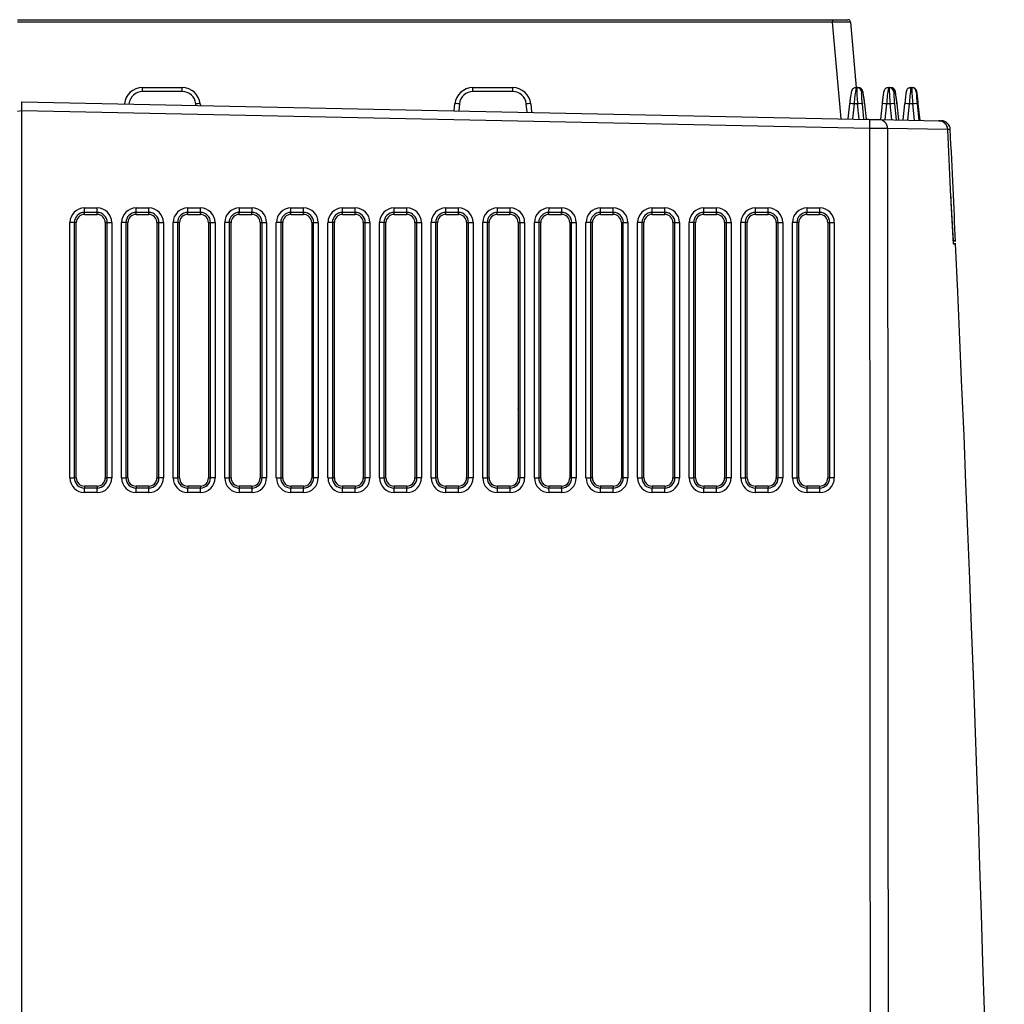
# Model space of a CAD drawing. Units: millimetres. Extents: x 268 to 3642, y 171 to 2804.
# Drawn here: x 783 to 892, y 1697 to 1806 of the extents above; entities that cross this region are included whole.
import ezdxf

# ---------------------------------------------------------------- set-up
doc = ezdxf.new("R2010")
doc.units = ezdxf.units.MM
doc.layers.add('commnet', color=7, linetype='Continuous')
doc.layers.add('DV18_デフォルト', color=7, linetype='Continuous')

# ---------------------------------------------------------------- blocks, each defined once
blk = doc.blocks.new('SE17')
at = {"layer": 'DV18_デフォルト', "color": 7, "linetype": 'Continuous'}
for p, q in [((782.68, 1805.95), (872.71, 1805.95)), ((872.71, 1805.68), (782.68, 1805.68)), ((872.71, 1805.95), (874.4, 1805.95)), ((872.71, 1805.95), (872.71, 1805.68)), ((873.64, 1795.02), (872.71, 1805.68)), ((874.7, 1805.68), (875.33, 1798.45)), ((796.48, 1798.45), (800.88, 1798.45)), ((800.89, 1798.01), (796.49, 1798.01)), ((832.98, 1798.45), (837.38, 1798.45)), ((837.39, 1798.01), (832.99, 1798.01)), ((875.31, 1798.45), (875.41, 1798.45)), ((875.41, 1798.45), (875.54, 1798.45)), ((876.03, 1798.01), (875.9, 1798.01)), ((878.87, 1798.45), (878.97, 1798.45)), ((878.97, 1798.45), (879.13, 1798.45)), ((879.63, 1798.01), (879.47, 1798.01)), ((881.35, 1798.45), (881.45, 1798.45)), ((881.45, 1798.45), (881.51, 1798.45)), ((882.01, 1798.01), (881.94, 1798.01)), ((783.18, 1796.9), (876.83, 1794.95)), ((783.18, 1795.9), (783.18, 1796.9)), ((802.4, 1796.5), (802.38, 1796.66)), ((802.87, 1796.66), (802.88, 1796.49)), ((830.91, 1795.91), (830.99, 1796.66)), ((831.5, 1796.66), (831.42, 1795.9)), ((838.98, 1795.74), (838.88, 1796.66)), ((839.37, 1796.66), (839.46, 1795.73)), ((874.59, 1796.67), (874.4, 1795)), ((875.08, 1796.66), (874.9, 1794.99)), ((875.47, 1796.66), (875.08, 1796.66)), ((875.63, 1794.98), (875.47, 1796.66)), ((875.96, 1796.66), (876.13, 1794.97)), ((876.45, 1794.96), (876.26, 1796.67)), ((876.45, 1794.96), (876.26, 1796.67)), ((876.45, 1794.96), (876.26, 1796.66)), ((878.18, 1796.67), (877.99, 1794.93)), ((878.68, 1796.66), (878.49, 1794.92)), ((879.06, 1796.66), (878.68, 1796.66)), ((879.24, 1794.9), (879.06, 1796.66)), ((879.55, 1796.66), (879.73, 1794.89)), ((880.02, 1794.89), (879.83, 1796.67)), ((880.02, 1794.89), (879.83, 1796.66)), ((880.49, 1794.88), (880.68, 1796.66)), ((881.18, 1796.66), (880.99, 1794.87)), ((881.56, 1796.66), (881.18, 1796.66)), ((881.75, 1794.85), (881.56, 1796.66)), ((882.06, 1796.66), (882.25, 1794.84)), ((882.37, 1794.84), (882.17, 1796.66)), ((783.18, 1795.9), (782.68, 1795.8)), ((876.83, 1793.95), (783.18, 1795.9)), ((783.18, 1691.43), (783.18, 1795.9)), ((876.41, 1794.96), (876.69, 1794.96)), ((876.83, 1794.95), (877.8, 1794.93)), ((877.8, 1794.93), (884.44, 1794.79)), ((884.44, 1794.79), (884.73, 1794.79)), ((878.78, 1793.93), (876.83, 1793.95)), ((885.42, 1793.84), (878.78, 1793.93)), ((885.42, 1793.84), (885.75, 1786.38)), ((885.71, 1793.84), (885.42, 1793.84)), ((790.08, 1784.45), (790.08, 1784.67)), ((791.48, 1784.67), (790.08, 1784.67)), ((790.09, 1785.17), (791.49, 1785.17)), ((791.48, 1784.45), (791.48, 1784.67)), ((795.78, 1784.45), (795.78, 1784.67)), ((797.18, 1784.67), (795.78, 1784.67)), ((795.79, 1785.17), (797.19, 1785.17)), ((797.18, 1784.45), (797.18, 1784.67)), ((801.48, 1784.45), (801.48, 1784.67)), ((802.88, 1784.67), (801.48, 1784.67)), ((801.49, 1785.17), (802.89, 1785.17)), ((802.88, 1784.45), (802.88, 1784.67)), ((807.18, 1784.45), (807.18, 1784.67)), ((808.58, 1784.67), (807.18, 1784.67)), ((807.19, 1785.17), (808.59, 1785.17)), ((808.58, 1784.45), (808.58, 1784.67)), ((812.88, 1784.45), (812.88, 1784.67)), ((814.28, 1784.67), (812.88, 1784.67)), ((812.89, 1785.17), (814.29, 1785.17)), ((814.28, 1784.45), (814.28, 1784.67)), ((818.58, 1784.45), (818.58, 1784.67)), ((819.98, 1784.67), (818.58, 1784.67)), ((818.59, 1785.17), (819.99, 1785.17)), ((819.98, 1784.45), (819.98, 1784.67)), ((824.28, 1784.45), (824.28, 1784.67)), ((825.68, 1784.67), (824.28, 1784.67)), ((824.29, 1785.17), (825.69, 1785.17)), ((825.68, 1784.45), (825.68, 1784.67)), ((829.98, 1784.45), (829.98, 1784.67)), ((831.38, 1784.67), (829.98, 1784.67)), ((829.99, 1785.17), (831.39, 1785.17)), ((831.38, 1784.45), (831.38, 1784.67)), ((835.68, 1784.45), (835.68, 1784.67)), ((837.08, 1784.67), (835.68, 1784.67)), ((835.69, 1785.17), (837.09, 1785.17)), ((837.08, 1784.45), (837.08, 1784.67)), ((841.38, 1784.45), (841.38, 1784.67)), ((842.78, 1784.67), (841.38, 1784.67)), ((841.39, 1785.17), (842.79, 1785.17)), ((842.78, 1784.45), (842.78, 1784.67)), ((847.08, 1784.45), (847.08, 1784.67)), ((848.48, 1784.67), (847.08, 1784.67)), ((847.09, 1785.17), (848.49, 1785.17)), ((848.48, 1784.45), (848.48, 1784.67)), ((852.78, 1784.45), (852.78, 1784.67)), ((854.18, 1784.67), (852.78, 1784.67)), ((852.79, 1785.17), (854.19, 1785.17)), ((854.18, 1784.45), (854.18, 1784.67)), ((858.48, 1784.45), (858.48, 1784.67)), ((859.88, 1784.67), (858.48, 1784.67)), ((858.49, 1785.17), (859.89, 1785.17)), ((859.88, 1784.45), (859.88, 1784.67)), ((864.18, 1784.45), (864.18, 1784.67)), ((865.58, 1784.67), (864.18, 1784.67)), ((864.19, 1785.17), (865.59, 1785.17)), ((865.58, 1784.45), (865.58, 1784.67)), ((869.88, 1784.45), (869.88, 1784.67)), ((871.28, 1784.67), (869.88, 1784.67)), ((869.89, 1785.17), (871.29, 1785.17)), ((871.28, 1784.45), (871.28, 1784.67)), ((788.47, 1755.35), (788.47, 1783.55)), ((788.96, 1783.55), (788.47, 1783.55)), ((789.18, 1783.55), (788.96, 1783.55)), ((788.96, 1783.55), (788.96, 1755.35)), ((789.18, 1755.35), (789.18, 1783.55)), ((790.08, 1784.45), (791.48, 1784.45)), ((792.38, 1783.55), (792.59, 1783.55)), ((792.38, 1783.55), (792.38, 1755.35)), ((792.59, 1755.35), (792.59, 1783.55)), ((792.59, 1783.55), (793.1, 1783.55)), ((793.1, 1783.55), (793.1, 1755.35)), ((794.17, 1755.35), (794.17, 1783.55)), ((794.66, 1783.55), (794.17, 1783.55)), ((794.88, 1783.55), (794.66, 1783.55)), ((794.66, 1783.55), (794.66, 1755.35)), ((794.88, 1755.35), (794.88, 1783.55)), ((795.78, 1784.45), (797.18, 1784.45)), ((798.08, 1783.55), (798.29, 1783.55)), ((798.08, 1783.55), (798.08, 1755.35)), ((798.29, 1755.35), (798.29, 1783.55)), ((798.29, 1783.55), (798.8, 1783.55)), ((798.8, 1783.55), (798.8, 1755.35)), ((799.87, 1755.35), (799.87, 1783.55)), ((800.36, 1783.55), (799.87, 1783.55)), ((800.58, 1783.55), (800.36, 1783.55)), ((800.36, 1783.55), (800.36, 1755.35)), ((800.58, 1755.35), (800.58, 1783.55)), ((801.48, 1784.45), (802.88, 1784.45)), ((803.78, 1783.55), (803.99, 1783.55)), ((803.78, 1783.55), (803.78, 1755.35)), ((803.99, 1755.35), (803.99, 1783.55)), ((803.99, 1783.55), (804.5, 1783.55)), ((804.5, 1783.55), (804.5, 1755.35)), ((805.57, 1755.35), (805.57, 1783.55)), ((806.06, 1783.55), (805.57, 1783.55)), ((806.28, 1783.55), (806.06, 1783.55)), ((806.06, 1783.55), (806.06, 1755.35)), ((806.28, 1755.35), (806.28, 1783.55)), ((807.18, 1784.45), (808.58, 1784.45)), ((809.48, 1783.55), (809.69, 1783.55)), ((809.48, 1783.55), (809.48, 1755.35)), ((809.69, 1755.35), (809.69, 1783.55)), ((809.69, 1783.55), (810.2, 1783.55)), ((810.2, 1783.55), (810.2, 1755.35)), ((811.27, 1755.35), (811.27, 1783.55)), ((811.76, 1783.55), (811.27, 1783.55)), ((811.98, 1783.55), (811.76, 1783.55)), ((811.76, 1783.55), (811.76, 1755.35)), ((811.98, 1755.35), (811.98, 1783.55)), ((812.88, 1784.45), (814.28, 1784.45)), ((815.18, 1783.55), (815.39, 1783.55)), ((815.18, 1783.55), (815.18, 1755.35)), ((815.39, 1755.35), (815.39, 1783.55)), ((815.39, 1783.55), (815.9, 1783.55)), ((815.9, 1783.55), (815.9, 1755.35)), ((816.97, 1755.35), (816.97, 1783.55)), ((817.46, 1783.55), (816.97, 1783.55)), ((817.68, 1783.55), (817.46, 1783.55)), ((817.46, 1783.55), (817.46, 1755.35)), ((817.68, 1755.35), (817.68, 1783.55)), ((818.58, 1784.45), (819.98, 1784.45)), ((820.88, 1783.55), (821.09, 1783.55)), ((820.88, 1783.55), (820.88, 1755.35)), ((821.09, 1755.35), (821.09, 1783.55)), ((821.09, 1783.55), (821.6, 1783.55)), ((821.6, 1783.55), (821.6, 1755.35)), ((822.67, 1755.35), (822.67, 1783.55)), ((823.16, 1783.55), (822.67, 1783.55)), ((823.38, 1783.55), (823.16, 1783.55)), ((823.16, 1783.55), (823.16, 1755.35)), ((823.38, 1755.35), (823.38, 1783.55)), ((824.28, 1784.45), (825.68, 1784.45)), ((826.58, 1783.55), (826.79, 1783.55)), ((826.58, 1783.55), (826.58, 1755.35)), ((826.79, 1755.35), (826.79, 1783.55)), ((826.79, 1783.55), (827.3, 1783.55)), ((827.3, 1783.55), (827.3, 1755.35)), ((828.37, 1755.35), (828.37, 1783.55)), ((828.86, 1783.55), (828.37, 1783.55)), ((829.08, 1783.55), (828.86, 1783.55)), ((828.86, 1783.55), (828.86, 1755.35)), ((829.08, 1755.35), (829.08, 1783.55)), ((829.98, 1784.45), (831.38, 1784.45)), ((832.28, 1783.55), (832.49, 1783.55)), ((832.28, 1783.55), (832.28, 1755.35)), ((832.49, 1755.35), (832.49, 1783.55)), ((832.49, 1783.55), (833, 1783.55)), ((833, 1783.55), (833, 1755.35)), ((834.07, 1755.35), (834.07, 1783.55)), ((834.56, 1783.55), (834.07, 1783.55)), ((834.78, 1783.55), (834.56, 1783.55)), ((834.56, 1783.55), (834.56, 1755.35)), ((834.78, 1755.35), (834.78, 1783.55)), ((835.68, 1784.45), (837.08, 1784.45)), ((837.98, 1783.55), (838.19, 1783.55)), ((837.98, 1783.55), (837.98, 1755.35)), ((838.19, 1755.35), (838.19, 1783.55)), ((838.19, 1783.55), (838.7, 1783.55)), ((838.7, 1783.55), (838.7, 1755.35)), ((839.77, 1755.35), (839.77, 1783.55)), ((840.26, 1783.55), (839.77, 1783.55)), ((840.48, 1783.55), (840.26, 1783.55)), ((840.26, 1783.55), (840.26, 1755.35)), ((840.48, 1755.35), (840.48, 1783.55)), ((841.38, 1784.45), (842.78, 1784.45)), ((843.68, 1783.55), (843.89, 1783.55)), ((843.68, 1783.55), (843.68, 1755.35)), ((843.89, 1755.35), (843.89, 1783.55)), ((843.89, 1783.55), (844.4, 1783.55)), ((844.4, 1783.55), (844.4, 1755.35)), ((845.47, 1755.35), (845.47, 1783.55)), ((845.96, 1783.55), (845.47, 1783.55)), ((846.18, 1783.55), (845.96, 1783.55)), ((845.96, 1783.55), (845.96, 1755.35)), ((846.18, 1755.35), (846.18, 1783.55)), ((847.08, 1784.45), (848.48, 1784.45)), ((849.38, 1783.55), (849.59, 1783.55)), ((849.38, 1783.55), (849.38, 1755.35)), ((849.59, 1755.35), (849.59, 1783.55)), ((849.59, 1783.55), (850.1, 1783.55)), ((850.1, 1783.55), (850.1, 1755.35)), ((851.17, 1755.35), (851.17, 1783.55)), ((851.66, 1783.55), (851.17, 1783.55)), ((851.88, 1783.55), (851.66, 1783.55)), ((851.66, 1783.55), (851.66, 1755.35)), ((851.88, 1755.35), (851.88, 1783.55)), ((852.78, 1784.45), (854.18, 1784.45)), ((855.08, 1783.55), (855.29, 1783.55)), ((855.08, 1783.55), (855.08, 1755.35)), ((855.29, 1755.35), (855.29, 1783.55)), ((855.29, 1783.55), (855.8, 1783.55)), ((855.8, 1783.55), (855.8, 1755.35)), ((856.87, 1755.35), (856.87, 1783.55)), ((857.36, 1783.55), (856.87, 1783.55)), ((857.58, 1783.55), (857.36, 1783.55)), ((857.36, 1783.55), (857.36, 1755.35)), ((857.58, 1755.35), (857.58, 1783.55)), ((858.48, 1784.45), (859.88, 1784.45)), ((860.78, 1783.55), (860.99, 1783.55)), ((860.78, 1783.55), (860.78, 1755.35)), ((860.99, 1755.35), (860.99, 1783.55)), ((860.99, 1783.55), (861.5, 1783.55)), ((861.5, 1783.55), (861.5, 1755.35)), ((862.57, 1755.35), (862.57, 1783.55)), ((863.06, 1783.55), (862.57, 1783.55)), ((863.28, 1783.55), (863.06, 1783.55)), ((863.06, 1783.55), (863.06, 1755.35)), ((863.28, 1755.35), (863.28, 1783.55)), ((864.18, 1784.45), (865.58, 1784.45)), ((866.48, 1783.55), (866.69, 1783.55)), ((866.48, 1783.55), (866.48, 1755.35)), ((866.69, 1755.35), (866.69, 1783.55)), ((866.69, 1783.55), (867.2, 1783.55)), ((867.2, 1783.55), (867.2, 1755.35)), ((868.27, 1755.35), (868.27, 1783.55)), ((868.76, 1783.55), (868.27, 1783.55)), ((868.98, 1783.55), (868.76, 1783.55)), ((868.76, 1783.55), (868.76, 1755.35)), ((868.98, 1755.35), (868.98, 1783.55)), ((869.88, 1784.45), (871.28, 1784.45)), ((872.18, 1783.55), (872.39, 1783.55)), ((872.18, 1783.55), (872.18, 1755.35)), ((872.39, 1755.35), (872.39, 1783.55)), ((872.39, 1783.55), (872.9, 1783.55)), ((872.9, 1783.55), (872.9, 1755.35)), ((886.01, 1781.51), (886.29, 1781.52)), ((886.29, 1781.52), (886.03, 1781.52)), ((886.32, 1781.19), (886.04, 1781.2)), ((886.05, 1781.19), (886.3, 1781.19)), ((837.97, 1763.75), (837.97, 1762.95)), ((837.97, 1762.95), (837.98, 1762.97)), ((837.98, 1762.95), (837.97, 1762.95)), ((788.47, 1755.35), (788.96, 1755.35)), ((789.18, 1755.35), (788.96, 1755.35)), ((792.38, 1755.35), (792.59, 1755.35)), ((793.1, 1755.35), (792.59, 1755.35)), ((794.17, 1755.35), (794.66, 1755.35)), ((794.88, 1755.35), (794.66, 1755.35)), ((798.08, 1755.35), (798.29, 1755.35)), ((798.8, 1755.35), (798.29, 1755.35)), ((799.87, 1755.35), (800.36, 1755.35)), ((800.58, 1755.35), (800.36, 1755.35)), ((803.78, 1755.35), (803.99, 1755.35)), ((804.5, 1755.35), (803.99, 1755.35)), ((805.57, 1755.35), (806.06, 1755.35)), ((806.28, 1755.35), (806.06, 1755.35)), ((809.48, 1755.35), (809.69, 1755.35)), ((810.2, 1755.35), (809.69, 1755.35)), ((811.27, 1755.35), (811.76, 1755.35)), ((811.98, 1755.35), (811.76, 1755.35)), ((815.18, 1755.35), (815.39, 1755.35)), ((815.9, 1755.35), (815.39, 1755.35)), ((816.97, 1755.35), (817.46, 1755.35)), ((817.68, 1755.35), (817.46, 1755.35)), ((820.88, 1755.35), (821.09, 1755.35)), ((821.6, 1755.35), (821.09, 1755.35)), ((822.67, 1755.35), (823.16, 1755.35)), ((823.38, 1755.35), (823.16, 1755.35)), ((826.58, 1755.35), (826.79, 1755.35)), ((827.3, 1755.35), (826.79, 1755.35)), ((828.37, 1755.35), (828.86, 1755.35)), ((829.08, 1755.35), (828.86, 1755.35)), ((832.28, 1755.35), (832.49, 1755.35)), ((833, 1755.35), (832.49, 1755.35)), ((834.07, 1755.35), (834.56, 1755.35)), ((834.78, 1755.35), (834.56, 1755.35)), ((837.98, 1755.35), (838.19, 1755.35)), ((838.7, 1755.35), (838.19, 1755.35)), ((839.77, 1755.35), (840.26, 1755.35)), ((840.48, 1755.35), (840.26, 1755.35)), ((843.68, 1755.35), (843.89, 1755.35)), ((844.4, 1755.35), (843.89, 1755.35)), ((845.47, 1755.35), (845.96, 1755.35)), ((846.18, 1755.35), (845.96, 1755.35)), ((849.38, 1755.35), (849.59, 1755.35)), ((850.1, 1755.35), (849.59, 1755.35)), ((851.17, 1755.35), (851.66, 1755.35)), ((851.88, 1755.35), (851.66, 1755.35)), ((855.08, 1755.35), (855.29, 1755.35)), ((855.8, 1755.35), (855.29, 1755.35)), ((856.87, 1755.35), (857.36, 1755.35)), ((857.58, 1755.35), (857.36, 1755.35)), ((860.78, 1755.35), (860.99, 1755.35)), ((861.5, 1755.35), (860.99, 1755.35)), ((862.57, 1755.35), (863.06, 1755.35)), ((863.28, 1755.35), (863.06, 1755.35)), ((866.48, 1755.35), (866.69, 1755.35)), ((867.2, 1755.35), (866.69, 1755.35)), ((868.27, 1755.35), (868.76, 1755.35)), ((868.98, 1755.35), (868.76, 1755.35)), ((872.18, 1755.35), (872.39, 1755.35)), ((872.9, 1755.35), (872.39, 1755.35)), ((791.48, 1754.45), (790.08, 1754.45)), ((790.08, 1754.45), (790.08, 1754.24)), ((790.08, 1754.24), (791.48, 1754.24)), ((791.48, 1754.45), (791.48, 1754.24)), ((797.18, 1754.45), (795.78, 1754.45)), ((795.78, 1754.45), (795.78, 1754.24)), ((795.78, 1754.24), (797.18, 1754.24)), ((797.18, 1754.45), (797.18, 1754.24)), ((802.88, 1754.45), (801.48, 1754.45)), ((801.48, 1754.45), (801.48, 1754.24)), ((801.48, 1754.24), (802.88, 1754.24)), ((802.88, 1754.45), (802.88, 1754.24)), ((808.58, 1754.45), (807.18, 1754.45)), ((807.18, 1754.45), (807.18, 1754.24)), ((807.18, 1754.24), (808.58, 1754.24)), ((808.58, 1754.45), (808.58, 1754.24)), ((814.28, 1754.45), (812.88, 1754.45)), ((812.88, 1754.45), (812.88, 1754.24)), ((812.88, 1754.24), (814.28, 1754.24)), ((814.28, 1754.45), (814.28, 1754.24)), ((819.98, 1754.45), (818.58, 1754.45)), ((818.58, 1754.45), (818.58, 1754.24)), ((818.58, 1754.24), (819.98, 1754.24)), ((819.98, 1754.45), (819.98, 1754.24)), ((825.68, 1754.45), (824.28, 1754.45)), ((824.28, 1754.45), (824.28, 1754.24)), ((824.28, 1754.24), (825.68, 1754.24)), ((825.68, 1754.45), (825.68, 1754.24)), ((831.38, 1754.45), (829.98, 1754.45)), ((829.98, 1754.45), (829.98, 1754.24)), ((829.98, 1754.24), (831.38, 1754.24)), ((831.38, 1754.45), (831.38, 1754.24)), ((837.08, 1754.45), (835.68, 1754.45)), ((835.68, 1754.45), (835.68, 1754.24)), ((835.68, 1754.24), (837.08, 1754.24)), ((837.08, 1754.45), (837.08, 1754.24)), ((842.78, 1754.45), (841.38, 1754.45)), ((841.38, 1754.45), (841.38, 1754.24)), ((841.38, 1754.24), (842.78, 1754.24)), ((842.78, 1754.45), (842.78, 1754.24)), ((848.48, 1754.45), (847.08, 1754.45)), ((847.08, 1754.45), (847.08, 1754.24)), ((847.08, 1754.24), (848.48, 1754.24)), ((848.48, 1754.45), (848.48, 1754.24)), ((854.18, 1754.45), (852.78, 1754.45)), ((852.78, 1754.45), (852.78, 1754.24)), ((852.78, 1754.24), (854.18, 1754.24)), ((854.18, 1754.45), (854.18, 1754.24)), ((859.88, 1754.45), (858.48, 1754.45)), ((858.48, 1754.45), (858.48, 1754.24)), ((858.48, 1754.24), (859.88, 1754.24)), ((859.88, 1754.45), (859.88, 1754.24)), ((865.58, 1754.45), (864.18, 1754.45)), ((864.18, 1754.45), (864.18, 1754.24)), ((864.18, 1754.24), (865.58, 1754.24)), ((865.58, 1754.45), (865.58, 1754.24)), ((871.28, 1754.45), (869.88, 1754.45)), ((869.88, 1754.45), (869.88, 1754.24)), ((869.88, 1754.24), (871.28, 1754.24)), ((871.28, 1754.45), (871.28, 1754.24)), ((791.49, 1753.74), (790.09, 1753.74)), ((797.19, 1753.74), (795.79, 1753.74)), ((802.89, 1753.74), (801.49, 1753.74)), ((808.59, 1753.74), (807.19, 1753.74)), ((814.29, 1753.74), (812.89, 1753.74)), ((819.99, 1753.74), (818.59, 1753.74)), ((825.69, 1753.74), (824.29, 1753.74)), ((831.39, 1753.74), (829.99, 1753.74)), ((837.09, 1753.74), (835.69, 1753.74)), ((842.79, 1753.74), (841.39, 1753.74)), ((848.49, 1753.74), (847.09, 1753.74)), ((854.19, 1753.74), (852.79, 1753.74)), ((859.89, 1753.74), (858.49, 1753.74)), ((865.59, 1753.74), (864.19, 1753.74)), ((871.29, 1753.74), (869.89, 1753.74))]:
    blk.add_line(p, q, dxfattribs=at)
for centre, radius, start, end in [((874.4, 1805.65), 0.3, 5, 90), ((796.48, 1796.45), 2, 90, 173.8482), ((796.49, 1796.51), 1.5, 90, 174.2027), ((800.88, 1796.45), 2, 6, 90), ((800.89, 1796.51), 1.5, 6, 90), ((832.98, 1796.45), 2, 90, 174), ((832.99, 1796.51), 1.5, 90, 174), ((837.38, 1796.45), 2, 6, 90), ((837.39, 1796.51), 1.5, 6, 90), ((885.79, 1796.24), 10.71, 168.0532, 177.717), ((885.83, 1797.9), 10.43, 176.9682, 186.8208), ((869.07, 1796.16), 7.2, 3.9707, 14.8168), ((894.33, 1795.85), 15.68, 170.4274, 177.016), ((894.37, 1798.29), 15.4, 179.3962, 186.0715), ((869.17, 1795.8), 10.69, 4.6222, 11.9003), ((917.23, 1794.24), 36.13, 173.3001, 176.1525), ((917.27, 1799.9), 35.86, 182.3062, 185.1744), ((898.95, 1798.81), 17.02, 182.7121, 187.2509), ((856.69, 1794.25), 25.6, 6.5367, 8.4465), ((856.69, 1794.25), 25.6, 5.4174, 6.5367), ((884.42, 1793.8), 1, 2.6265, 88.7942), ((884.42, 1793.79), 1, 2.6598, 88.8271), ((884.71, 1793.79), 1, 2.9109, 88.8192), ((995.77, 1790.19), 110.08, 181.9162, 184.5178), ((1000.28, 1790.21), 114.59, 181.9128, 184.5151), ((790.09, 1783.55), 1.61, 90.0015, 179.9985), ((790.08, 1783.55), 1.12, 89.9452, 180), ((791.48, 1783.55), 1.12, 0, 89.9452), ((791.49, 1783.55), 1.61, 0.0015, 89.9985), ((795.79, 1783.55), 1.61, 90.0015, 179.9985), ((795.78, 1783.55), 1.12, 89.9452, 180), ((797.18, 1783.55), 1.12, 0, 89.9452), ((797.19, 1783.55), 1.61, 0.0015, 89.9985), ((801.49, 1783.55), 1.61, 90.0015, 179.9985), ((801.48, 1783.55), 1.12, 89.9452, 180), ((802.88, 1783.55), 1.12, 0, 89.9452), ((802.89, 1783.55), 1.61, 0.0015, 89.9985), ((807.19, 1783.55), 1.61, 90.0015, 179.9985), ((807.18, 1783.55), 1.12, 89.9452, 180), ((808.58, 1783.55), 1.12, 0, 89.9452), ((808.59, 1783.55), 1.61, 0.0015, 89.9985), ((812.89, 1783.55), 1.61, 90.0015, 179.9985), ((812.88, 1783.55), 1.12, 89.9452, 180), ((814.28, 1783.55), 1.12, 0, 89.9452), ((814.29, 1783.55), 1.61, 0.0015, 89.9985), ((818.59, 1783.55), 1.61, 90.0015, 179.9985), ((818.58, 1783.55), 1.12, 89.9452, 180), ((819.98, 1783.55), 1.12, 0, 89.9452), ((819.99, 1783.55), 1.61, 0.0015, 89.9985), ((824.29, 1783.55), 1.61, 90.0015, 179.9985), ((824.28, 1783.55), 1.12, 89.9452, 180), ((825.68, 1783.55), 1.12, 0, 89.9452), ((825.69, 1783.55), 1.61, 0.0015, 89.9985), ((829.99, 1783.55), 1.61, 90.0015, 179.9985), ((829.98, 1783.55), 1.12, 89.9452, 180), ((831.38, 1783.55), 1.12, 0, 89.9452), ((831.39, 1783.55), 1.61, 0.0015, 89.9985), ((835.69, 1783.55), 1.61, 90.0015, 179.9985), ((835.68, 1783.55), 1.12, 89.9452, 180), ((837.08, 1783.55), 1.12, 0, 89.9452), ((837.09, 1783.55), 1.61, 0.0015, 89.9985), ((841.39, 1783.55), 1.61, 90.0015, 179.9985), ((841.38, 1783.55), 1.12, 89.9452, 180), ((842.78, 1783.55), 1.12, 0, 89.9452), ((842.79, 1783.55), 1.61, 0.0015, 89.9985), ((847.09, 1783.55), 1.61, 90.0015, 179.9985), ((847.08, 1783.55), 1.12, 89.9452, 180), ((848.48, 1783.55), 1.12, 0, 89.9452), ((848.49, 1783.55), 1.61, 0.0015, 89.9985), ((852.79, 1783.55), 1.61, 90.0015, 179.9985), ((852.78, 1783.55), 1.12, 89.9452, 180), ((854.18, 1783.55), 1.12, 0, 89.9452), ((854.19, 1783.55), 1.61, 0.0015, 89.9985), ((858.49, 1783.55), 1.61, 90.0015, 179.9985), ((858.48, 1783.55), 1.12, 89.9452, 180), ((859.88, 1783.55), 1.12, 0, 89.9452), ((859.89, 1783.55), 1.61, 0.0015, 89.9985), ((864.19, 1783.55), 1.61, 90.0015, 179.9985), ((864.18, 1783.55), 1.12, 89.9452, 180), ((865.58, 1783.55), 1.12, 0, 89.9452), ((865.59, 1783.55), 1.61, 0.0015, 89.9985), ((869.89, 1783.55), 1.61, 90.0015, 179.9985), ((869.88, 1783.55), 1.12, 89.9452, 180), ((871.28, 1783.55), 1.12, 0, 89.9452), ((871.29, 1783.55), 1.61, 0.0015, 89.9985), ((790.08, 1783.55), 0.9, 90, 180), ((791.48, 1783.55), 0.9, 0, 90), ((795.78, 1783.55), 0.9, 90, 180), ((797.18, 1783.55), 0.9, 0, 90), ((801.48, 1783.55), 0.9, 90, 180), ((802.88, 1783.55), 0.9, 0, 90), ((807.18, 1783.55), 0.9, 90, 180), ((808.58, 1783.55), 0.9, 0, 90), ((812.88, 1783.55), 0.9, 90, 180), ((814.28, 1783.55), 0.9, 0, 90), ((818.58, 1783.55), 0.9, 90, 180), ((819.98, 1783.55), 0.9, 0, 90), ((824.28, 1783.55), 0.9, 90, 180), ((825.68, 1783.55), 0.9, 0, 90), ((829.98, 1783.55), 0.9, 90, 180), ((831.38, 1783.55), 0.9, 0, 90), ((835.68, 1783.55), 0.9, 90, 180), ((837.08, 1783.55), 0.9, 0, 90), ((841.38, 1783.55), 0.9, 90, 180), ((842.78, 1783.55), 0.9, 0, 90), ((847.08, 1783.55), 0.9, 90, 180), ((848.48, 1783.55), 0.9, 0, 90), ((852.78, 1783.55), 0.9, 90, 180), ((854.18, 1783.55), 0.9, 0, 90), ((858.48, 1783.55), 0.9, 90, 180), ((859.88, 1783.55), 0.9, 0, 90), ((864.18, 1783.55), 0.9, 90, 180), ((865.58, 1783.55), 0.9, 0, 90), ((869.88, 1783.55), 0.9, 90, 180), ((871.28, 1783.55), 0.9, 0, 90), ((-4278, 1545.46), 5169.68, 358.85953, 2.61346), ((790.09, 1755.35), 1.61, 180.0015, 269.9985), ((790.08, 1755.35), 1.12, 180, 270.0548), ((790.08, 1755.35), 0.9, 180, 270), ((791.48, 1755.35), 0.9, 270, 360), ((791.48, 1755.35), 1.12, 270.0548, 0), ((791.49, 1755.35), 1.61, 270.0015, 359.9985), ((795.79, 1755.35), 1.61, 180.0015, 269.9985), ((795.78, 1755.35), 1.12, 180, 270.0548), ((795.78, 1755.35), 0.9, 180, 270), ((797.18, 1755.35), 0.9, 270, 360), ((797.18, 1755.35), 1.12, 270.0548, 0), ((797.19, 1755.35), 1.61, 270.0015, 359.9985), ((801.49, 1755.35), 1.61, 180.0015, 269.9985), ((801.48, 1755.35), 1.12, 180, 270.0548), ((801.48, 1755.35), 0.9, 180, 270), ((802.88, 1755.35), 0.9, 270, 360), ((802.88, 1755.35), 1.12, 270.0548, 0), ((802.89, 1755.35), 1.61, 270.0015, 359.9985), ((807.19, 1755.35), 1.61, 180.0015, 269.9985), ((807.18, 1755.35), 1.12, 180, 270.0548), ((807.18, 1755.35), 0.9, 180, 270), ((808.58, 1755.35), 0.9, 270, 360), ((808.58, 1755.35), 1.12, 270.0548, 0), ((808.59, 1755.35), 1.61, 270.0015, 359.9985), ((812.89, 1755.35), 1.61, 180.0015, 269.9985), ((812.88, 1755.35), 1.12, 180, 270.0548), ((812.88, 1755.35), 0.9, 180, 270), ((814.28, 1755.35), 0.9, 270, 360), ((814.28, 1755.35), 1.12, 270.0548, 0), ((814.29, 1755.35), 1.61, 270.0015, 359.9985), ((818.59, 1755.35), 1.61, 180.0015, 269.9985), ((818.58, 1755.35), 1.12, 180, 270.0548), ((818.58, 1755.35), 0.9, 180, 270), ((819.98, 1755.35), 0.9, 270, 360), ((819.98, 1755.35), 1.12, 270.0548, 0), ((819.99, 1755.35), 1.61, 270.0015, 359.9985), ((824.29, 1755.35), 1.61, 180.0015, 269.9985), ((824.28, 1755.35), 1.12, 180, 270.0548), ((824.28, 1755.35), 0.9, 180, 270), ((825.68, 1755.35), 0.9, 270, 360), ((825.68, 1755.35), 1.12, 270.0548, 0), ((825.69, 1755.35), 1.61, 270.0015, 359.9985), ((829.99, 1755.35), 1.61, 180.0015, 269.9985), ((829.98, 1755.35), 1.12, 180, 270.0548), ((829.98, 1755.35), 0.9, 180, 270), ((831.38, 1755.35), 0.9, 270, 360), ((831.38, 1755.35), 1.12, 270.0548, 0), ((831.39, 1755.35), 1.61, 270.0015, 359.9985), ((835.69, 1755.35), 1.61, 180.0015, 269.9985), ((835.68, 1755.35), 1.12, 180, 270.0548), ((835.68, 1755.35), 0.9, 180, 270), ((837.08, 1755.35), 0.9, 270, 360), ((837.08, 1755.35), 1.12, 270.0548, 0), ((837.09, 1755.35), 1.61, 270.0015, 359.9985), ((841.39, 1755.35), 1.61, 180.0015, 269.9985), ((841.38, 1755.35), 1.12, 180, 270.0548), ((841.38, 1755.35), 0.9, 180, 270), ((842.78, 1755.35), 0.9, 270, 360), ((842.78, 1755.35), 1.12, 270.0548, 0), ((842.79, 1755.35), 1.61, 270.0015, 359.9985), ((847.09, 1755.35), 1.61, 180.0015, 269.9985), ((847.08, 1755.35), 1.12, 180, 270.0548), ((847.08, 1755.35), 0.9, 180, 270), ((848.48, 1755.35), 0.9, 270, 360), ((848.48, 1755.35), 1.12, 270.0548, 0), ((848.49, 1755.35), 1.61, 270.0015, 359.9985), ((852.79, 1755.35), 1.61, 180.0015, 269.9985), ((852.78, 1755.35), 1.12, 180, 270.0548), ((852.78, 1755.35), 0.9, 180, 270), ((854.18, 1755.35), 0.9, 270, 360), ((854.18, 1755.35), 1.12, 270.0548, 0), ((854.19, 1755.35), 1.61, 270.0015, 359.9985), ((858.49, 1755.35), 1.61, 180.0015, 269.9985), ((858.48, 1755.35), 1.12, 180, 270.0548), ((858.48, 1755.35), 0.9, 180, 270), ((859.88, 1755.35), 0.9, 270, 360), ((859.88, 1755.35), 1.12, 270.0548, 0), ((859.89, 1755.35), 1.61, 270.0015, 359.9985), ((864.19, 1755.35), 1.61, 180.0015, 269.9985), ((864.18, 1755.35), 1.12, 180, 270.0548), ((864.18, 1755.35), 0.9, 180, 270), ((865.58, 1755.35), 0.9, 270, 360), ((865.58, 1755.35), 1.12, 270.0548, 0), ((865.59, 1755.35), 1.61, 270.0015, 359.9985), ((869.89, 1755.35), 1.61, 180.0015, 269.9985), ((869.88, 1755.35), 1.12, 180, 270.0548), ((869.88, 1755.35), 0.9, 180, 270), ((871.28, 1755.35), 0.9, 270, 360), ((871.28, 1755.35), 1.12, 270.0548, 0), ((871.29, 1755.35), 1.61, 270.0015, 359.9985)]:
    blk.add_arc(centre, radius, start, end, dxfattribs=at)
for centre, major_axis, ratio, start_param, end_param in [((872.7, 1805.65), (2.01, 0.03), 0.012952, 0.000963, 1.564163), ((796.48, 1797.95), (0, -0.5), 0.020404, 1.675516, 3.141593), ((800.88, 1797.95), (0, -0.5), 0.020404, 1.675516, 3.141593), ((832.98, 1797.95), (0, -0.5), 0.020404, 1.675516, 3.141593), ((837.38, 1797.95), (0, -0.5), 0.020404, 1.675516, 3.141593), ((875.41, 1797.95), (0, 0.5), 0.998496, 4.817109, 6.283185), ((875.54, 1797.95), (0, 0.5), 0.998526, 4.817109, 6.283185), ((878.97, 1797.95), (0, -0.5), 0.999309, 1.675516, 3.141593), ((879.13, 1797.95), (0, -0.5), 0.999345, 1.675516, 3.141593), ((881.35, 1797.95), (0, 0.5), 0.999872, 0, 0.408109), ((881.35, 1797.95), (0, -0.5), 0.999872, 3.141593, 3.438588), ((881.45, 1797.95), (0, -0.5), 0.999872, 2.67598, 3.141593), ((881.51, 1797.95), (0, -0.5), 0.999888, 1.675516, 3.141593), ((881.45, 1797.95), (0, -0.5), 0.999872, 1.675516, 2.67598), ((802.37, 1796.61), (-0.497, -0.052), 0.101884, 3.141593, 4.681277), ((831.49, 1796.61), (0.497, -0.052), 0.106081, 1.561541, 3.141593), ((838.87, 1796.61), (-0.497, -0.052), 0.101884, 3.141593, 4.681277), ((875.08, 1796.61), (0.497, -0.055), 0.103897, 1.582336, 3.142001), ((875.47, 1796.61), (0.498, 0.049), 0.104021, 0.05518, 1.560451), ((875.76, 1796.61), (-0.497, -0.055), 0.103898, 3.087641, 3.141213), ((878.68, 1796.61), (0.497, -0.054), 0.103918, 1.582136, 3.142), ((879.06, 1796.61), (0.497, 0.05), 0.104003, 0.037526, 1.560268), ((879.33, 1796.61), (-0.497, -0.054), 0.10392, 3.10575, 3.14127), ((881.18, 1796.61), (0.497, -0.053), 0.103943, 1.581901, 3.157926), ((881.56, 1796.61), (0.497, 0.051), 0.10398, 0.016332, 1.560045), ((876.81, 1793.95), (0.021, 1), 0.020399, 4.712814, 6.283185), ((877.78, 1793.93), (0.021, 1), 0.998414, 4.733898, 6.283185), ((790.08, 1785.17), (0, -0.5), 0.020404, 0.104742, 1.570796), ((791.48, 1785.17), (0, -0.5), 0.020404, 0.104742, 1.570796), ((795.78, 1785.17), (0, -0.5), 0.020404, 0.104742, 1.570796), ((797.18, 1785.17), (0, -0.5), 0.020404, 0.104742, 1.570796), ((801.48, 1785.17), (0, -0.5), 0.020404, 0.104742, 1.570796), ((802.88, 1785.17), (0, -0.5), 0.020404, 0.104742, 1.570796), ((807.18, 1785.17), (0, -0.5), 0.020404, 0.104742, 1.570796), ((808.58, 1785.17), (0, -0.5), 0.020404, 0.104742, 1.570796), ((812.88, 1785.17), (0, -0.5), 0.020404, 0.104742, 1.570796), ((814.28, 1785.17), (0, -0.5), 0.020404, 0.104742, 1.570796), ((818.58, 1785.17), (0, -0.5), 0.020404, 0.104742, 1.570796), ((819.98, 1785.17), (0, -0.5), 0.020404, 0.104742, 1.570796), ((824.28, 1785.17), (0, -0.5), 0.020404, 0.104742, 1.570796), ((825.68, 1785.17), (0, -0.5), 0.020404, 0.104742, 1.570796), ((829.98, 1785.17), (0, -0.5), 0.020404, 0.104742, 1.570796), ((831.38, 1785.17), (0, -0.5), 0.020404, 0.104742, 1.570796), ((835.68, 1785.17), (0, -0.5), 0.020404, 0.104742, 1.570796), ((837.08, 1785.17), (0, -0.5), 0.020404, 0.104742, 1.570796), ((841.38, 1785.17), (0, -0.5), 0.020404, 0.104742, 1.570796), ((842.78, 1785.17), (0, -0.5), 0.020404, 0.104742, 1.570796), ((847.08, 1785.17), (0, -0.5), 0.020404, 0.104742, 1.570796), ((848.48, 1785.17), (0, -0.5), 0.020404, 0.104742, 1.570796), ((852.78, 1785.17), (0, -0.5), 0.020404, 0.104742, 1.570796), ((854.18, 1785.17), (0, -0.5), 0.020404, 0.104742, 1.570796), ((858.48, 1785.17), (0, -0.5), 0.020404, 0.104742, 1.570796), ((859.88, 1785.17), (0, -0.5), 0.020404, 0.104742, 1.570796), ((864.18, 1785.17), (0, -0.5), 0.020404, 0.104742, 1.570796), ((865.58, 1785.17), (0, -0.5), 0.020404, 0.104742, 1.570796), ((869.88, 1785.17), (0, -0.5), 0.020404, 0.104742, 1.570796), ((871.28, 1785.17), (0, -0.5), 0.020404, 0.104742, 1.570796), ((790.08, 1753.74), (0, 0.5), 0.020404, 4.712389, 6.178444), ((791.48, 1753.74), (0, 0.5), 0.020404, 4.712389, 6.178444), ((795.78, 1753.74), (0, 0.5), 0.020404, 4.712389, 6.178444), ((797.18, 1753.74), (0, 0.5), 0.020404, 4.712389, 6.178444), ((801.48, 1753.74), (0, 0.5), 0.020404, 4.712389, 6.178444), ((802.88, 1753.74), (0, 0.5), 0.020404, 4.712389, 6.178444), ((807.18, 1753.74), (0, 0.5), 0.020404, 4.712389, 6.178444), ((808.58, 1753.74), (0, 0.5), 0.020404, 4.712389, 6.178444), ((812.88, 1753.74), (0, 0.5), 0.020404, 4.712389, 6.178444), ((814.28, 1753.74), (0, 0.5), 0.020404, 4.712389, 6.178444), ((818.58, 1753.74), (0, 0.5), 0.020404, 4.712389, 6.178444), ((819.98, 1753.74), (0, 0.5), 0.020404, 4.712389, 6.178444), ((824.28, 1753.74), (0, 0.5), 0.020404, 4.712389, 6.178444), ((825.68, 1753.74), (0, 0.5), 0.020404, 4.712389, 6.178444), ((829.98, 1753.74), (0, 0.5), 0.020404, 4.712389, 6.178444), ((831.38, 1753.74), (0, 0.5), 0.020404, 4.712389, 6.178444), ((835.68, 1753.74), (0, 0.5), 0.020404, 4.712389, 6.178444), ((837.08, 1753.74), (0, 0.5), 0.020404, 4.712389, 6.178444), ((841.38, 1753.74), (0, 0.5), 0.020404, 4.712389, 6.178444), ((842.78, 1753.74), (0, 0.5), 0.020404, 4.712389, 6.178444), ((847.08, 1753.74), (0, 0.5), 0.020404, 4.712389, 6.178444), ((848.48, 1753.74), (0, 0.5), 0.020404, 4.712389, 6.178444), ((852.78, 1753.74), (0, 0.5), 0.020404, 4.712389, 6.178444), ((854.18, 1753.74), (0, 0.5), 0.020404, 4.712389, 6.178444), ((858.48, 1753.74), (0, 0.5), 0.020404, 4.712389, 6.178444), ((859.88, 1753.74), (0, 0.5), 0.020404, 4.712389, 6.178444), ((864.18, 1753.74), (0, 0.5), 0.020404, 4.712389, 6.178444), ((865.58, 1753.74), (0, 0.5), 0.020404, 4.712389, 6.178444), ((869.88, 1753.74), (0, 0.5), 0.020404, 4.712389, 6.178444), ((871.28, 1753.74), (0, 0.5), 0.020404, 4.712389, 6.178444)]:
    blk.add_ellipse(centre, major_axis=major_axis, ratio=ratio, start_param=start_param, end_param=end_param, dxfattribs=at)
for points, knots in [([(875.31, 1798.45), (875.24, 1798.45), (875.14, 1798.44), (875.01, 1798.37), (874.92, 1798.28), (874.86, 1798.2), (874.83, 1798.12), (874.8, 1798.04), (874.77, 1797.92), (874.72, 1797.68), (874.67, 1797.32), (874.62, 1796.95), (874.6, 1796.74), (874.59, 1796.66)], [0, 0, 0, 0, 0.064967, 0.119186, 0.16628, 0.20816, 0.24849, 0.297729, 0.40462, 0.57218, 0.751421, 0.921346, 1, 1, 1, 1]), ([(876.26, 1796.67), (876.24, 1796.81), (876.21, 1797.08), (876.16, 1797.47), (876.1, 1797.8), (876.06, 1797.99), (876.02, 1798.12), (875.95, 1798.26), (875.85, 1798.36), (875.7, 1798.44), (875.6, 1798.45), (875.54, 1798.45)], [0, 0, 0, 0, 0.151672, 0.31901, 0.488064, 0.663724, 0.772093, 0.819613, 0.87426, 0.937152, 1, 1, 1, 1]), ([(875.9, 1798.01), (875.89, 1798.01), (875.89, 1797.97), (875.88, 1797.84), (875.88, 1797.74), (875.9, 1797.38), (875.93, 1797.03), (875.96, 1796.66)], [0, 0, 0, 0, 0.25, 0.25, 0.5, 0.5, 1, 1, 1, 1]), ([(878.86, 1798.45), (878.85, 1798.45), (878.79, 1798.46), (878.68, 1798.42), (878.56, 1798.35), (878.48, 1798.27), (878.43, 1798.19), (878.4, 1798.13), (878.38, 1798.07), (878.36, 1797.98), (878.33, 1797.84), (878.29, 1797.56), (878.24, 1797.19), (878.2, 1796.85), (878.18, 1796.67), (878.18, 1796.63)], [0, 0, 0, 0, 0.007038, 0.068693, 0.118741, 0.161721, 0.198452, 0.229546, 0.263482, 0.322903, 0.467431, 0.626917, 0.794465, 0.958958, 1, 1, 1, 1]), ([(879.82, 1796.67), (879.82, 1796.73), (879.8, 1796.92), (879.76, 1797.26), (879.71, 1797.62), (879.66, 1797.9), (879.64, 1798.02), (879.6, 1798.15), (879.55, 1798.24), (879.46, 1798.34), (879.33, 1798.42), (879.2, 1798.46), (879.14, 1798.45), (879.13, 1798.45)], [0, 0, 0, 0, 0.057035, 0.221756, 0.38745, 0.554598, 0.731456, 0.776826, 0.817323, 0.868592, 0.927407, 0.993303, 1, 1, 1, 1]), ([(879.47, 1798.01), (879.46, 1798.01), (879.46, 1797.97), (879.46, 1797.84), (879.46, 1797.74), (879.49, 1797.37), (879.52, 1797.03), (879.55, 1796.66)], [0, 0, 0, 0, 0.25, 0.25, 0.5, 0.5, 1, 1, 1, 1]), ([(881.15, 1798.41), (881.13, 1798.4), (881.07, 1798.38), (880.99, 1798.31), (880.93, 1798.23), (880.89, 1798.16), (880.87, 1798.11), (880.86, 1798.07), (880.85, 1798.04), (880.84, 1797.97), (880.82, 1797.84), (880.78, 1797.56), (880.74, 1797.2), (880.71, 1796.87), (880.69, 1796.7), (880.68, 1796.66)], [0, 0, 0, 0, 0.025371, 0.073759, 0.11479, 0.148355, 0.172753, 0.192823, 0.219594, 0.276484, 0.447855, 0.613601, 0.787909, 0.961078, 1, 1, 1, 1]), ([(882.12, 1797.16), (882.12, 1797.19), (882.1, 1797.35), (882.07, 1797.61), (882.03, 1797.88), (882.02, 1797.99), (882, 1798.06), (881.99, 1798.13), (881.95, 1798.2), (881.88, 1798.31), (881.8, 1798.36), (881.75, 1798.39)], [0, 0, 0, 0, 0.04181, 0.263499, 0.485469, 0.712013, 0.784122, 0.81426, 0.855761, 0.917827, 1, 1, 1, 1]), ([(876.91, 1528.45), (876.91, 1550.66), (876.91, 1572.87), (876.91, 1595.08), (876.91, 1617.29), (876.9, 1639.5), (876.89, 1661.7), (876.89, 1683.91), (876.88, 1706.12), (876.87, 1728.33), (876.85, 1750.2), (876.84, 1772.08), (876.83, 1793.95)], [0, 0, 0, 0, 0.250941, 0.250941, 0.250941, 0.501883, 0.501883, 0.501883, 0.752824, 0.752824, 0.752824, 1, 1, 1, 1]), ([(878.78, 1793.93), (878.78, 1792.93), (878.78, 1791.92), (878.78, 1790.91), (878.79, 1785.58), (878.79, 1780.25), (878.79, 1774.91), (878.81, 1753.58), (878.82, 1732.25), (878.83, 1710.91), (878.84, 1689.58), (878.84, 1668.25), (878.85, 1646.91), (878.85, 1627.17), (878.86, 1607.43), (878.86, 1587.68), (878.86, 1567.94), (878.86, 1548.2), (878.86, 1528.45)], [0, 0, 0, 0, 0.01138, 0.01138, 0.01138, 0.071649, 0.071649, 0.071649, 0.312721, 0.312721, 0.312721, 0.553793, 0.553793, 0.553793, 0.776897, 0.776897, 0.776897, 1, 1, 1, 1])]:
    blk.add_open_spline(points, degree=3, knots=knots, dxfattribs=at)
blk.add_open_spline([(886.29, 1781.45), (886.12, 1785.21), (885.92, 1789.34), (885.71, 1793.84)], degree=3, dxfattribs=at)

msp = doc.modelspace()

# ---------------------------------------------------------------- block references
at = {"layer": 'commnet'}
msp.add_blockref('SE17', (0, 0), dxfattribs=at)

doc.saveas('drawing.dxf')
